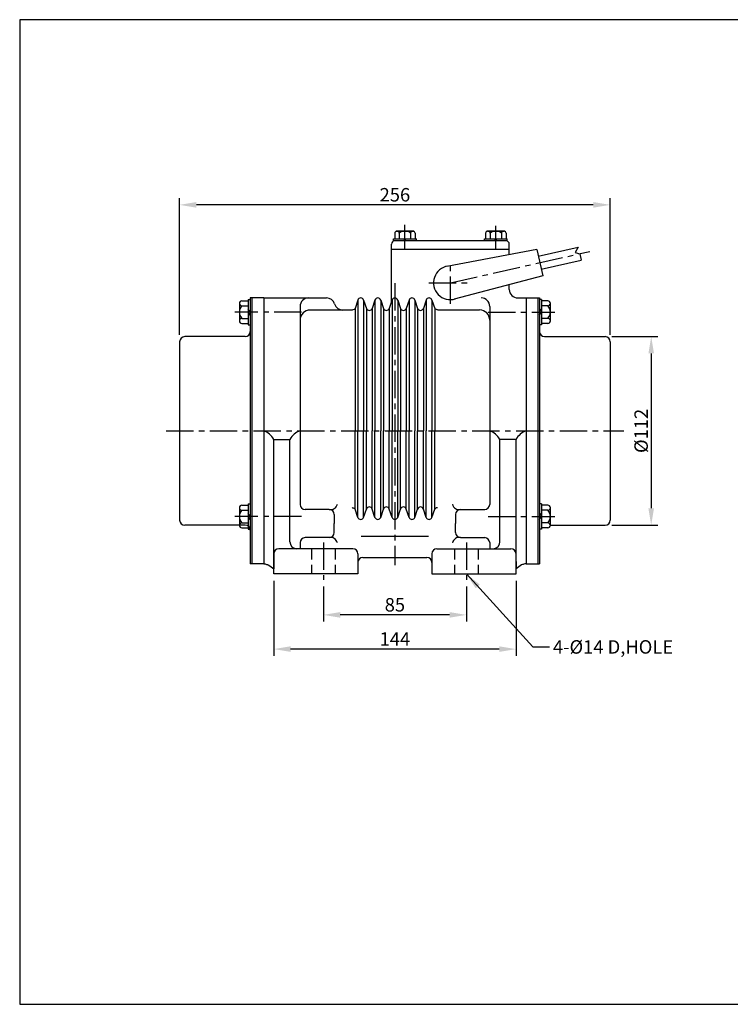
# Model space of a CAD drawing. Extents: x -1477 to -632, y -148 to 437.
import ezdxf

# ---------------------------------------------------------------- set-up
doc = ezdxf.new("R2010")
doc.units = 0
for name, pattern in [('CENTER', [2, 1.25, -0.25, 0.25, -0.25]), ('CENTERX2', [101.60000000000001, 63.5, -12.7, 12.7, -12.7]), ('HIDDEN', [9.524999999999999, 6.35, -3.175])]:
    doc.linetypes.add(name, pattern=pattern)
doc.layers.get('0').update_dxf_attribs({"linetype": 'CONTINUOUS'})
doc.layers.get('DEFPOINTS').update_dxf_attribs({"linetype": 'CONTINUOUS'})
for name, color, linetype in [('1', 1, 'CENTERX2'), ('2', 2, 'HIDDEN'), ('OL', 130, 'CONTINUOUS')]:
    doc.layers.add(name, color=color, linetype=linetype)
doc.styles.get("Standard").update_dxf_attribs({"font": 'romans.shx'})
doc.dimstyles.new('ISO-25', dxfattribs={"dimtxt": 2.5, "dimasz": 2.5, "dimexe": 1.25, "dimexo": 0.625, "dimtad": 1, "dimtih": 1, "dimdec": 4, "dimdsep": 46, "dimtxsty": 'Standard', "dimcen": 2.5, "dimadec": 0, "dimazin": 0, "dimtfac": 1, "dimtdec": 4, "dimtmove": 0, "dimatfit": 3, "dimfxl": 0, "dimtvp": 1, "dimtolj": 1, "dimtzin": 0, "dimarcsym": 0})

# ---------------------------------------------------------------- blocks, each defined once
blk = doc.blocks.new('볼트머리')
for p, q in [((-2.400000000000546, 4.319999999999823), (0, 4.319999999999823)), ((-2.399999999999864, 4.319999999999823), (0, 4.319999999999823)), ((-3.333185453784608, -3.585310694032273), (-3.333185453784608, 3.585310694032273)), ((-3.333185453784608, 3.585310694032273), (-3.333185453784608, -3.585310694032273)), ((-2.400000000000546, 2.400000000000205), (0, 2.400000000000205)), ((-2.399999999999864, 2.400000000000205), (0, 2.400000000000205)), ((-2.399999999999864, -2.400000000000205), (0, -2.400000000000205)), ((-2.400000000000546, -2.400000000000205), (0, -2.400000000000205)), ((-2.399999999999864, -4.319999999999823), (0, -4.319999999999823)), ((-2.400000000000546, -4.319999999999823), (0, -4.319999999999823))]:
    blk.add_line(p, q)
for centre, radius, start, end in [((-2.400000000000546, 3.360000000000014), 0.9600000000000137, 90.00000000000001, 270), ((-2.399999999999864, 3.360000000000014), 0.9600000000000137, 90, 270), ((0.05932705634995727, 0), 3.436319189204703, 135.6994839046861, 224.300516095314), ((0.05932705634995727, 0), 3.436319189204703, 135.6994839046861, 224.300516095314), ((-2.399999999999864, -3.360000000000014), 0.9600000000000137, 90.00000000000001, 270), ((-2.400000000000546, -3.360000000000014), 0.9600000000000137, 90, 270)]:
    blk.add_arc(centre, radius, start, end)
blk = doc.blocks.new('*D1')
at = {"color": 0, "lineweight": -2}
for p, q in [((-1381.427707605717, 249.9807041345637), (-1381.427707605717, 331.2920774672826)), ((-1125.527707605717, 249.9807041345637), (-1125.527707605717, 331.2920774672826)), ((-1135.527707605717, 327.2920774672826), (-1371.427707605717, 327.2920774672826))]:
    blk.add_line(p, q, dxfattribs=at)
at = {"color": 0}
for points in [[(-1371.427707605717, 328.9587441339493), (-1371.427707605717, 325.625410800616), (-1381.427707605717, 327.2920774672826)], [(-1135.527707605717, 328.9587441339493), (-1135.527707605717, 325.625410800616), (-1125.527707605717, 327.2920774672826)]]:
    blk.add_solid(points, dxfattribs=at)
at = {"layer": 'DEFPOINTS', "color": 0}
for p in [(-1381.427707605717, 327.2920774672826), (-1381.427707605717, 245.9807041345637), (-1125.527707605717, 245.9807041345637)]:
    blk.add_point(p, dxfattribs=at)
at = {"color": 0, "insert": (-1253.477707605717, 333.2920774672826), "char_height": 8, "attachment_point": 5}
blk.add_mtext('\\A1;256', dxfattribs=at)
blk = doc.blocks.new('*D2')
at = {"color": 0, "lineweight": -2}
for p, q in [((-1124.527707605717, 248.9807041345637), (-1097.120932997454, 248.9807041345637)), ((-1101.120932997454, 238.9807041345637), (-1101.120932997454, 146.9807041345637)), ((-1124.527707605717, 136.9807041345637), (-1097.120932997454, 136.9807041345637))]:
    blk.add_line(p, q, dxfattribs=at)
at = {"color": 0}
for points in [[(-1102.787599664121, 238.9807041345637), (-1099.454266330787, 238.9807041345637), (-1101.120932997454, 248.9807041345637)], [(-1102.787599664121, 146.9807041345637), (-1099.454266330787, 146.9807041345637), (-1101.120932997454, 136.9807041345637)]]:
    blk.add_solid(points, dxfattribs=at)
at = {"layer": 'DEFPOINTS', "color": 0}
for p in [(-1128.527707605717, 248.9807041345637), (-1128.527707605717, 136.9807041345637), (-1101.120932997454, 136.9807041345637)]:
    blk.add_point(p, dxfattribs=at)
at = {"color": 0, "insert": (-1107.120932997454, 192.9807041345635), "char_height": 8, "attachment_point": 5, "rotation": 90}
blk.add_mtext('\\A1;%%c112', dxfattribs=at)
blk = doc.blocks.new('*D3')
at = {"color": 0, "lineweight": -2}
for p, q in [((-1295.977707605717, 100.5277980540545), (-1295.977707605717, 79.66289642008871)), ((-1210.977707605717, 100.5277980540545), (-1210.977707605717, 79.66289642008871)), ((-1220.977707605717, 83.66289642008871), (-1285.977707605717, 83.66289642008871))]:
    blk.add_line(p, q, dxfattribs=at)
at = {"color": 0}
for points in [[(-1285.977707605717, 85.32956308675539), (-1285.977707605717, 81.99622975342204), (-1295.977707605717, 83.66289642008871)], [(-1220.977707605717, 85.32956308675539), (-1220.977707605717, 81.99622975342204), (-1210.977707605717, 83.66289642008871)]]:
    blk.add_solid(points, dxfattribs=at)
at = {"layer": 'DEFPOINTS', "color": 0}
for p in [(-1295.977707605717, 104.5277980540545), (-1210.977707605717, 104.5277980540545), (-1295.977707605717, 83.66289642008871)]:
    blk.add_point(p, dxfattribs=at)
at = {"color": 0, "insert": (-1253.477707605717, 89.66289642008871), "char_height": 8, "attachment_point": 5}
blk.add_mtext('\\A1;85', dxfattribs=at)
blk = doc.blocks.new('*D4')
at = {"color": 0, "lineweight": -2}
for p, q in [((-1325.477707605717, 103.9807041345636), (-1325.477707605717, 59.34627087309138)), ((-1181.477707605717, 103.9807041345637), (-1181.477707605717, 59.34627087309138)), ((-1191.477707605717, 63.34627087309138), (-1315.477707605717, 63.34627087309138))]:
    blk.add_line(p, q, dxfattribs=at)
at = {"color": 0}
for points in [[(-1315.477707605717, 65.01293753975806), (-1315.477707605717, 61.67960420642472), (-1325.477707605717, 63.34627087309138)], [(-1191.477707605717, 65.01293753975806), (-1191.477707605717, 61.67960420642472), (-1181.477707605717, 63.34627087309138)]]:
    blk.add_solid(points, dxfattribs=at)
at = {"layer": 'DEFPOINTS', "color": 0}
for p in [(-1325.477707605717, 107.9807041345636), (-1181.477707605717, 107.9807041345637), (-1325.477707605717, 63.34627087309138)]:
    blk.add_point(p, dxfattribs=at)
at = {"color": 0, "insert": (-1253.477707605717, 69.34627087309138), "char_height": 8, "attachment_point": 5}
blk.add_mtext('\\A1;144', dxfattribs=at)

msp = doc.modelspace()

# ---------------------------------------------------------------- linework, layer by layer
for p, q in [((-1254.227064521031, 307.0388114525643), (-1240.728350690402, 307.0388114525643)), ((-1254.227064521031, 305.9807041345637), (-1254.227064521031, 307.0388114525643)), ((-1187.477707605717, 305.9807041345636), (-1253.477707605717, 305.9807041345636)), ((-1248.243888872309, 305.9807041345636), (-1247.23544159733, 307.0388114525643)), ((-1247.691318601582, 305.9807041345636), (-1246.682871326604, 307.0388114525643)), ((-1240.728350690402, 305.9807041345637), (-1240.728350690402, 307.0388114525643)), ((-1200.227064521031, 307.0388114525643), (-1186.728350690402, 307.0388114525643)), ((-1200.227064521031, 305.9807041345637), (-1200.227064521031, 307.0388114525643)), ((-1194.243888872309, 305.9807041345636), (-1193.23544159733, 307.0388114525643)), ((-1193.691318601582, 305.9807041345636), (-1192.682871326604, 307.0388114525643)), ((-1186.728350690402, 305.9807041345637), (-1186.728350690402, 307.0388114525643)), ((-1255.477707605717, 269.8732225043244), (-1255.477707605717, 303.9807041345636)), ((-1255.477707605717, 300.9807041345636), (-1185.477707605717, 300.9807041345637)), ((-1169.148321481452, 300.7264747874619), (-1222.672245077753, 290.7369331849616)), ((-1185.477707605717, 297.6788080419899), (-1185.477707605717, 303.9807041345636)), ((-1169.148321481452, 300.7264747874619), (-1165.637061526194, 285.1165083068252)), ((-1168.270506492638, 296.8239831673026), (-1144.466904420391, 302.178295417162)), ((-1144.466904420391, 302.178295417162), (-1146.319134903553, 298.9664736062365)), ((-1146.319134903553, 298.9664736062365), (-1143.589089431576, 298.2758037970028)), ((-1166.514876515009, 289.0189999269843), (-1142.711274442762, 294.3733121768436)), ((-1143.589089431576, 298.2758037970028), (-1142.711274442762, 294.3733121768436)), ((-1165.637061526194, 285.1165083068252), (-1218.283170133681, 271.2244750841655)), ((-1185.477707605717, 276.9807041345636), (-1185.477707605717, 279.88104225271)), ((-1345.862644238351, 269.142929078662), (-1345.862644238351, 257.9886689784581)), ((-1344.411027605717, 270.2857750285602), (-1340.677707605717, 270.2857750285602)), ((-1340.677707605717, 271.0324390285601), (-1340.677707605717, 256.0991590285599)), ((-1340.677707605717, 271.0324390285601), (-1340.677707605717, 256.0991590285599)), ((-1340.677707605717, 271.0324390285601), (-1339.477707605717, 271.0324390285601)), ((-1339.477707605717, 271.9807041345636), (-1339.477707605717, 192.9807041345637)), ((-1331.477707605717, 271.9807041345637), (-1339.477707605717, 271.9807041345637)), ((-1338.477707605717, 271.9807041345637), (-1338.477707605717, 113.9807041345637)), ((-1331.477707605717, 271.9807041345637), (-1331.477707605717, 113.9807041345637)), ((-1331.477707605717, 271.9807041345637), (-1297.810156687123, 271.9807041345636)), ((-1297.810156687123, 271.9807041345636), (-1294.073739260418, 271.9807041345636)), ((-1275.480992719915, 270.7490725216045), (-1277.138111458377, 265.7732467416348)), ((-1275.480992719915, 270.7490725216047), (-1275.480992719915, 192.9807041345637)), ((-1272.064368239838, 270.7490725216045), (-1270.407249501375, 265.7732467416348)), ((-1272.064368239838, 270.7490725216047), (-1272.064368239838, 192.9807041345637)), ((-1265.333506282836, 270.7490725216045), (-1266.990625021298, 265.7732467416348)), ((-1265.333506282836, 270.7490725216043), (-1265.333506282836, 192.9807041345637)), ((-1261.916881802758, 270.7490725216045), (-1260.259763064296, 265.7732467416348)), ((-1261.916881802758, 270.7490725216043), (-1261.916881802758, 192.9807041345637)), ((-1255.477707605717, 269.8732225043244), (-1256.843138584218, 265.7732467416345)), ((-1255.186019845756, 270.7490725216043), (-1255.186019845756, 192.9807041345633)), ((-1251.769395365678, 270.7490725216039), (-1251.769395365678, 192.9807041345633)), ((-1251.769395365678, 270.7490725216044), (-1250.112276627216, 265.7732467416348)), ((-1245.038533408676, 270.7490725216048), (-1246.695652147138, 265.7732467416351)), ((-1245.038533408676, 270.7490725216047), (-1245.038533408676, 192.9807041345637)), ((-1241.621908928598, 270.7490725216042), (-1241.621908928598, 192.9807041345637)), ((-1241.621908928598, 270.7490725216048), (-1239.964790190136, 265.7732467416351)), ((-1234.891046971596, 270.7490725216048), (-1236.548165710059, 265.7732467416351)), ((-1234.891046971596, 270.7490725216055), (-1234.891046971596, 192.9807041345637)), ((-1231.474422491519, 270.7490725216051), (-1231.474422491519, 192.9807041345637)), ((-1231.474422491519, 270.7490725216048), (-1229.817303753056, 265.7732467416351)), ((-1180.477707605717, 271.9807041345637), (-1175.477707605717, 271.9807041345637)), ((-1175.477707605717, 271.9807041345637), (-1175.477707605717, 113.9807041345637)), ((-1175.477707605717, 271.9807041345637), (-1175.477707605717, 113.9807041345637)), ((-1175.477707605717, 271.9807041345637), (-1167.477707605717, 271.9807041345637)), ((-1168.477707605717, 271.9807041345637), (-1168.477707605717, 113.9807041345637)), ((-1167.477707605717, 271.9807041345636), (-1167.477707605717, 192.9807041345637)), ((-1166.277707605717, 271.0324390285601), (-1167.477707605717, 271.0324390285601)), ((-1166.277707605717, 271.0324390285601), (-1166.277707605717, 256.0991590285599)), ((-1166.277707605717, 271.0324390285601), (-1166.277707605717, 256.0991590285599)), ((-1162.544387605717, 270.2857750285602), (-1166.277707605717, 270.2857750285602)), ((-1161.092770973083, 269.142929078662), (-1161.092770973083, 257.9886689784581)), ((-1344.411027605717, 267.2991190285603), (-1340.677707605717, 267.2991190285603)), ((-1339.477707605717, 263.5158904905336), (-1340.677707605717, 265.3359967254199)), ((-1339.477707605717, 261.6991499136207), (-1340.677707605717, 263.5192561485077)), ((-1309.848324356828, 266.9807041345634), (-1309.848324356829, 149.3122293427383)), ((-1279.093478580708, 264.8112440416479), (-1303.848324356829, 264.8112440416479)), ((-1277.138111458377, 265.7732467416349), (-1277.138111458377, 192.9807041345637)), ((-1270.407249501375, 265.7732467416349), (-1270.407249501375, 192.9807041345637)), ((-1266.990625021298, 265.7732467416355), (-1266.990625021298, 192.9807041345637)), ((-1260.259763064295, 265.7732467416355), (-1260.259763064296, 192.9807041345637)), ((-1256.843138584218, 265.7732467416342), (-1256.843138584218, 192.9807041345633)), ((-1250.112276627216, 265.7732467416354), (-1250.112276627216, 192.9807041345633)), ((-1246.695652147138, 265.7732467416348), (-1246.695652147138, 192.9807041345637)), ((-1239.964790190136, 265.7732467416348), (-1239.964790190136, 192.9807041345637)), ((-1236.548165710059, 265.7732467416349), (-1236.548165710059, 192.9807041345637)), ((-1229.817303753056, 265.7732467416353), (-1229.817303753056, 192.9807041345637)), ((-1227.854520802846, 264.8263247545546), (-1203.107090854605, 264.8263247545545)), ((-1197.107090854605, 266.9807041345636), (-1197.107090854605, 149.3122293427383)), ((-1167.477707605717, 263.5158904905336), (-1166.277707605717, 265.3359967254199)), ((-1167.477707605717, 261.6991499136207), (-1166.277707605717, 263.5192561485077)), ((-1162.544387605717, 267.2991190285603), (-1166.277707605717, 267.2991190285603)), ((-1344.411027605717, 259.8324790285602), (-1340.677707605717, 259.8324790285602)), ((-1162.544387605717, 259.8324790285602), (-1166.277707605717, 259.8324790285602)), ((-1344.411027605717, 256.8458230285603), (-1340.677707605717, 256.8458230285603)), ((-1340.677707605717, 256.0991590285599), (-1339.477707605717, 256.0991590285599)), ((-1166.277707605717, 256.0991590285599), (-1167.477707605717, 256.0991590285599)), ((-1162.544387605717, 256.8458230285603), (-1166.277707605717, 256.8458230285603)), ((-1381.427707605717, 245.9807041345637), (-1381.427707605717, 139.9807041345637)), ((-1342.477707605717, 248.9807041345637), (-1378.427707605717, 248.9807041345637)), ((-1164.477707605717, 248.9807041345637), (-1128.527707605717, 248.9807041345637)), ((-1125.527707605717, 245.9807041345637), (-1125.527707605717, 139.9807041345637)), ((-1339.477707605717, 192.9807041345637), (-1339.477707605717, 113.9807041345636)), ((-1325.477707605717, 107.9807041345636), (-1325.477707605717, 187.9171851712759)), ((-1325.477707605717, 187.9171851712759), (-1315.848324356829, 187.9171851712759)), ((-1315.848324356829, 126.9865367202299), (-1315.848324356829, 187.9171851712759)), ((-1277.138111458377, 146.5812366983192), (-1277.138111458377, 192.9807041345637)), ((-1275.480992719915, 141.6054109183495), (-1275.480992719915, 192.9807041345637)), ((-1272.064368239838, 141.6054109183495), (-1272.064368239838, 192.9807041345637)), ((-1270.407249501375, 146.5812366983192), (-1270.407249501375, 192.9807041345637)), ((-1266.990625021298, 146.5812366983192), (-1266.990625021298, 192.9807041345637)), ((-1265.333506282836, 141.6054109183495), (-1265.333506282836, 192.9807041345637)), ((-1261.916881802758, 141.6054109183495), (-1261.916881802758, 192.9807041345637)), ((-1260.259763064296, 146.5812366983192), (-1260.259763064296, 192.9807041345637)), ((-1256.843138584218, 146.5812366983196), (-1256.843138584218, 192.980704134564)), ((-1255.186019845756, 141.60541091835), (-1255.186019845756, 192.980704134564)), ((-1251.769395365678, 141.60541091835), (-1251.769395365678, 192.980704134564)), ((-1250.112276627216, 146.5812366983196), (-1250.112276627216, 192.980704134564)), ((-1246.695652147138, 146.5812366983192), (-1246.695652147138, 192.9807041345637)), ((-1245.038533408676, 141.6054109183495), (-1245.038533408676, 192.9807041345637)), ((-1241.621908928598, 141.6054109183495), (-1241.621908928598, 192.9807041345637)), ((-1239.964790190136, 146.5812366983192), (-1239.964790190136, 192.9807041345637)), ((-1236.548165710059, 146.5812366983192), (-1236.548165710059, 192.9807041345637)), ((-1234.891046971596, 141.6054109183495), (-1234.891046971596, 192.9807041345637)), ((-1231.474422491519, 141.6054109183495), (-1231.474422491519, 192.9807041345637)), ((-1229.817303753056, 146.5812366983192), (-1229.817303753056, 192.9807041345637)), ((-1191.107090854605, 126.9865367202299), (-1191.107090854605, 187.9171851712759)), ((-1181.477707605717, 187.9171851712759), (-1191.107090854605, 187.9171851712759)), ((-1181.477707605717, 107.9807041345637), (-1181.477707605717, 187.9171851712759)), ((-1167.477707605717, 192.9807041345637), (-1167.477707605717, 113.9807041345636)), ((-1345.862644238351, 147.6897709389418), (-1345.862644238351, 136.535510838738)), ((-1344.411027605716, 148.8326168888402), (-1340.677707605717, 148.8326168888402)), ((-1340.677707605717, 149.57928088884), (-1340.677707605717, 134.6460008888398)), ((-1340.677707605717, 149.57928088884), (-1340.677707605717, 134.6460008888398)), ((-1340.677707605717, 149.57928088884), (-1339.477707605717, 149.57928088884)), ((-1292.556900189403, 146.3122293427383), (-1306.848324356829, 146.3122293427383)), ((-1275.480992719915, 141.6054109183495), (-1277.138111458377, 146.5812366983192)), ((-1272.064368239838, 141.6054109183495), (-1270.407249501375, 146.5812366983192)), ((-1265.333506282836, 141.6054109183495), (-1266.990625021298, 146.5812366983192)), ((-1261.916881802758, 141.6054109183495), (-1260.259763064296, 146.5812366983192)), ((-1255.186019845756, 141.60541091835), (-1256.843138584218, 146.5812366983196)), ((-1251.769395365678, 141.60541091835), (-1250.112276627216, 146.5812366983196)), ((-1245.038533408676, 141.6054109183495), (-1246.695652147138, 146.5812366983192)), ((-1241.621908928598, 141.6054109183495), (-1239.964790190136, 146.5812366983192)), ((-1234.891046971596, 141.6054109183495), (-1236.548165710059, 146.5812366983192)), ((-1231.474422491519, 141.6054109183495), (-1229.817303753056, 146.5812366983192)), ((-1214.398515022031, 146.3122293427383), (-1200.107090854605, 146.3122293427383)), ((-1166.277707605717, 149.57928088884), (-1167.477707605717, 149.57928088884)), ((-1166.277707605717, 149.57928088884), (-1166.277707605717, 134.6460008888398)), ((-1166.277707605717, 149.57928088884), (-1166.277707605717, 134.6460008888398)), ((-1162.544387605717, 148.8326168888402), (-1166.277707605717, 148.8326168888402)), ((-1161.092770973083, 147.6897709389418), (-1161.092770973083, 136.535510838738)), ((-1344.411027605716, 145.8459608888402), (-1340.677707605717, 145.8459608888402)), ((-1339.477707605717, 142.0627323508135), (-1340.677707605717, 143.8828385856998)), ((-1339.477707605717, 140.2459917739006), (-1340.677707605717, 142.0660980087875)), ((-1289.556900189403, 143.3122293427383), (-1289.556900189403, 137.9476955455726)), ((-1217.398515022031, 143.3122293427383), (-1217.398515022031, 137.9476955455726)), ((-1167.477707605717, 142.0627323508135), (-1166.277707605717, 143.8828385856998)), ((-1167.477707605717, 140.2459917739006), (-1166.277707605717, 142.0660980087875)), ((-1162.544387605717, 145.8459608888402), (-1166.277707605717, 145.8459608888402)), ((-1342.477707605717, 136.9807041345637), (-1378.427707605717, 136.9807041345637)), ((-1344.411027605717, 138.3793208888401), (-1340.677707605717, 138.3793208888401)), ((-1344.411027605717, 135.3926648888402), (-1340.677707605717, 135.3926648888402)), ((-1340.677707605717, 134.6460008888398), (-1339.477707605717, 134.6460008888398)), ((-1289.556900189403, 132.583161748407), (-1289.556900189403, 137.9476955455726)), ((-1217.398515022031, 132.583161748407), (-1217.398515022031, 137.9476955455726)), ((-1166.277707605717, 134.6460008888398), (-1167.477707605717, 134.6460008888398)), ((-1162.544387605717, 138.3793208888401), (-1166.277707605717, 138.3793208888401)), ((-1162.544387605717, 135.3926648888402), (-1166.277707605717, 135.3926648888402)), ((-1161.092770973083, 136.9807041345637), (-1128.527707605717, 136.9807041345637)), ((-1292.556900189403, 129.583161748407), (-1306.848324356829, 129.583161748407)), ((-1273.477707605717, 130.4807041345638), (-1233.477707605717, 130.4807041345638)), ((-1214.398515022031, 129.583161748407), (-1200.107090854605, 129.583161748407)), ((-1278.477707605717, 122.9807041345637), (-1322.477707605717, 122.9807041345637)), ((-1309.848324356829, 126.583161748407), (-1309.848324356829, 122.9807041345637)), ((-1228.477707605717, 122.9807041345637), (-1184.477707605717, 122.9807041345637)), ((-1197.107090854605, 126.583161748407), (-1197.107090854605, 122.9807041345637)), ((-1325.477707605717, 119.9807041345637), (-1325.477707605717, 110.9807041345637)), ((-1275.477707605717, 119.9807041345637), (-1275.477707605717, 107.9807041345636)), ((-1272.477707605717, 117.7870372903969), (-1234.477707605717, 117.7870372903969)), ((-1231.477707605717, 119.9807041345637), (-1231.477707605717, 107.9807041345637)), ((-1331.477707605717, 113.9807041345637), (-1339.477707605717, 113.9807041345637)), ((-1331.477707605717, 113.9807041345637), (-1330.638504827818, 113.9807041345637)), ((-1181.477707605717, 115.4807041345637), (-1181.477707605717, 110.9807041345637)), ((-1175.477707605717, 113.9807041345637), (-1176.316910383615, 113.9807041345637)), ((-1175.477707605717, 113.9807041345637), (-1167.477707605717, 113.9807041345637)), ((-1275.477707605717, 107.9807041345636), (-1325.477707605717, 107.9807041345637)), ((-1231.477707605717, 107.9807041345637), (-1181.477707605717, 107.9807041345637))]:
    msp.add_line(p, q)
for centre, radius, start, end in [((-1253.477707605717, 303.9807041345636), 2, 90, 180), ((-1187.477707605717, 303.9807041345636), 2, 359.9999999999999, 90), ((-1220.477707605717, 280.9807041345637), 10, 98.46680470842016, 286.8870972424147), ((-1180.477707605717, 276.9807041345636), 5, 180, 270), ((-1344.411027605717, 268.79244702856), 1.493328000000021, 90, 270), ((-1304.848324356828, 266.9807041345634), 5, 90.00000000000024, 180.0000000000001), ((-1294.073739260418, 266.9807041345636), 5, 16.44256130042015, 90), ((-1273.772680479876, 270.1801466087421), 1.80055752582146, 18.41950755565141, 161.5804924443486), ((-1263.625194042797, 270.1801466087421), 1.80055752582146, 18.41950755565141, 161.5804924443486), ((-1253.477707605717, 270.1801466087421), 1.80055752582146, 18.4195075556514, 161.5804924443486), ((-1243.330221168637, 270.1801466087425), 1.80055752582146, 18.4195075556514, 161.5804924443486), ((-1233.182734731558, 270.1801466087425), 1.80055752582146, 18.4195075556514, 161.5804924443486), ((-1202.107090854605, 266.9807041345636), 5, 1.017777498068325e-13, 90), ((-1162.544387605717, 268.79244702856), 1.493328000000021, 270, 90), ((-1340.585421403211, 263.56579902856), 5.345366314767375, 135.6994839046859, 224.300516095314), ((-1303.848324356829, 258.8112440416479), 6, 90, 180), ((-1284.48269949226, 269.8112440416479), 5, 196.4425613004195, 270), ((-1268.698937261337, 266.3421726544971), 1.80055752582146, 198.4195075556514, 341.5804924443486), ((-1258.551450824257, 266.3421726544967), 1.80055752582146, 198.4195075556514, 341.5804924443486), ((-1248.403964387177, 266.3421726544971), 1.80055752582146, 198.4195075556514, 341.5804924443486), ((-1238.256477950097, 266.3421726544974), 1.80055752582146, 198.4195075556514, 341.5804924443486), ((-1203.107090854605, 258.8263247545545), 6, 0, 90), ((-1166.369993808222, 263.56579902856), 5.345366314767375, 315.699483904686, 44.30051609531406), ((-1344.411027605717, 258.33915102856), 1.493328000000021, 90, 270), ((-1162.544387605717, 258.33915102856), 1.493328000000021, 270, 90), ((-1342.477707605717, 251.9807041345637), 3, 270, 7.016477563892661e-15), ((-1164.477707605717, 251.9807041345637), 3, 180, 270), ((-1378.427707605717, 245.9807041345637), 3, 90, 180), ((-1128.527707605717, 245.9807041345637), 3, 7.016477563892661e-15, 90), ((-1334.854499617002, 182.8927861107843), 10.63808320807713, 28.18389612095749, 71.49273774060018), ((-1306.471532345543, 182.8927861107843), 10.63808320807713, 108.5072622593998, 151.8161038790425), ((-1200.48388286589, 182.8927861107843), 10.63808320807713, 28.18389612095749, 71.49273774060018), ((-1172.100915594432, 182.8927861107843), 10.63808320807713, 108.5072622593998, 151.8161038790425), ((-1344.411027605716, 147.3392888888399), 1.493328000000021, 90, 270), ((-1306.848324356829, 149.3122293427383), 3, 180, 270), ((-1291.714607990385, 150.4171078282749), 4.190403743023801, 258.4042638355974, 345.8674149346793), ((-1292.556900189403, 143.3122293427383), 3, 0, 90), ((-1268.698937261337, 146.012310785457), 1.80055752582146, 18.41950755565141, 161.5804924443486), ((-1258.551450824257, 146.0123107854573), 1.80055752582146, 18.41950755565141, 161.5804924443486), ((-1248.403964387177, 146.0123107854573), 1.80055752582146, 18.41950755565141, 161.5804924443486), ((-1238.256477950097, 146.012310785457), 1.80055752582146, 18.41950755565141, 161.5804924443486), ((-1215.240807221049, 150.4171078282749), 4.190403743023801, 194.1325850653207, 281.5957361644026), ((-1214.398515022031, 143.3122293427383), 3, 90, 180), ((-1200.107090854605, 149.3122293427383), 3, 270, 0), ((-1162.544387605717, 147.3392888888399), 1.493328000000021, 270, 90), ((-1340.585421403211, 142.1126408888399), 5.345366314767375, 135.6994839046859, 224.300516095314), ((-1273.772680479876, 142.1743368312119), 1.80055752582146, 198.4195075556514, 341.5804924443486), ((-1263.625194042797, 142.1743368312119), 1.80055752582146, 198.4195075556514, 341.5804924443486), ((-1253.477707605717, 142.1743368312123), 1.80055752582146, 198.4195075556514, 341.5804924443486), ((-1243.330221168637, 142.1743368312119), 1.80055752582146, 198.4195075556514, 341.5804924443486), ((-1233.182734731558, 142.1743368312119), 1.80055752582146, 198.4195075556514, 341.5804924443486), ((-1166.369993808223, 142.1126408888399), 5.345366314767375, 315.699483904686, 44.30051609531406), ((-1378.427707605717, 139.9807041345637), 3, 180, 270), ((-1344.411027605717, 136.8859928888399), 1.493328000000021, 90, 270), ((-1342.477707605717, 133.9807041345637), 3, 7.016477563892661e-15, 89.99999999999997), ((-1162.544387605717, 136.8859928888399), 1.493328000000021, 270, 90), ((-1128.527707605717, 139.9807041345637), 3, 270, 7.016477563892661e-15), ((-1306.848324356829, 126.583161748407), 3, 90, 180), ((-1292.556900189403, 132.583161748407), 3, 270, 0), ((-1291.714607990385, 125.4782832628706), 4.190403743023801, 14.13258506532065, 101.5957361644026), ((-1215.240807221049, 125.4782832628706), 4.190403743023801, 78.4042638355974, 165.8674149346793), ((-1214.398515022031, 132.583161748407), 3, 180, 270), ((-1200.107090854605, 126.583161748407), 3, 0, 90), ((-1322.477707605717, 119.9807041345637), 3, 90, 180), ((-1311.739901792231, 127.0615739711252), 4.109107756961298, 178.9536519792808, 263.2790720299565), ((-1278.477707605717, 119.9807041345637), 3, 0, 90), ((-1228.477707605717, 119.9807041345637), 3, 90, 180), ((-1195.215513419203, 127.0615739711252), 4.109107756961298, 276.7209279700435, 1.04634802071917), ((-1184.477707605717, 119.9807041345637), 3, 0, 90), ((-1272.477707605717, 114.7870372903969), 3, 90, 179.9999999999984), ((-1234.477707605717, 114.7870372903969), 3, 0, 90)]:
    msp.add_arc(centre, radius, start, end)
for points in [[(-1278.882827982255, 264.9254016201335), (-1278.719884346023, 264.9700060134222), (-1277.688004237396, 265.1910445114275), (-1277.379121715636, 265.5180757071483), (-1277.138111458377, 265.7732467416348)], [(-1228.072587229179, 264.9254016201338), (-1228.235530865411, 264.9700060134226), (-1229.267410974037, 265.1910445114279), (-1229.576293495797, 265.5180757071487), (-1229.817303753056, 265.7732467416351)], [(-1278.882827982255, 147.4290818198206), (-1278.719884346023, 147.3844774265318), (-1277.688004237396, 147.1634389285265), (-1277.379121715636, 146.8364077328057), (-1277.138111458377, 146.5812366983192)], [(-1228.072587229179, 147.4290818198206), (-1228.235530865411, 147.3844774265318), (-1229.267410974037, 147.1634389285265), (-1229.576293495797, 146.8364077328057), (-1229.817303753056, 146.5812366983192)]]:
    msp.add_open_spline(points, degree=3, knots=[1.436426202275311, 1.436426202275311, 1.436426202275311, 1.436426202275311, 1.853796497462924, 3.335852871363239, 3.335852871363239, 3.335852871363239, 3.335852871363239])
for points in [[(-1330.638504827818, 113.9807041345637), (-1328.784644526514, 113.3183892642281), (-1325.477707605717, 110.9807041345637)], [(-1176.316910383615, 113.9807041345637), (-1178.17077068492, 113.3183892642281), (-1181.477707605717, 110.9807041345637)]]:
    msp.add_spline(points, degree=3)
at = {"layer": '1'}
for p, q in [((-1247.477707605717, 300.9807041345636), (-1247.477707605717, 315.3339789585588)), ((-1193.477707605717, 300.9807041345636), (-1193.477707605717, 314.8892789887016))]:
    msp.add_line(p, q, dxfattribs=at)
at = {"layer": '1', "color": 1, "linetype": 'CENTER', "ltscale": 13}
for p, q in [((-1220.477707605717, 280.9807041345636), (-1137.629506582604, 299.6163348374502)), ((-1220.477707605717, 268.3902353181105), (-1220.477707605717, 293.5711729510168)), ((-1233.34652515174, 280.9807041345636), (-1207.608890059694, 280.9807041345636)), ((-1253.477707605717, 280.7019797801878), (-1253.477707605717, 113.28307701925)), ((-1308.901968720895, 263.56579902856), (-1348.56557674456, 263.56579902856)), ((-1198.053446490539, 263.56579902856), (-1158.389838466874, 263.56579902856)), ((-1389.476579310336, 192.9807041345637), (-1117.363670535764, 192.9807041345637)), ((-1308.901968720895, 142.1126408888399), (-1348.56557674456, 142.1126408888399)), ((-1198.053446490539, 142.1126408888399), (-1158.389838466874, 142.1126408888399)), ((-1295.977707605717, 126.7024038145933), (-1295.977707605717, 104.5277980540545)), ((-1210.977707605717, 126.7024038145933), (-1210.977707605717, 104.5277980540545))]:
    msp.add_line(p, q, dxfattribs=at)
at = {"layer": '2', "color": 0}
for p, q in [((-1302.977707605717, 122.9807041345637), (-1302.977707605717, 107.9807041345637)), ((-1288.977707605717, 122.9807041345637), (-1288.977707605717, 107.9807041345637)), ((-1217.977707605717, 122.9807041345637), (-1217.977707605717, 107.9807041345637)), ((-1203.977707605717, 122.9807041345637), (-1203.977707605717, 107.9807041345637))]:
    msp.add_line(p, q, dxfattribs=at)
at = {"layer": 'DEFPOINTS', "color": 0, "linetype": 'ByBlock'}
for p in [(-1331.477707605717, 257.9807041345637), (-1331.477707605717, 257.9807041345637), (-1175.477707605717, 257.9807041345637), (-1175.477707605717, 257.9807041345637), (-1166.704830783951, 192.9807041345637), (-1331.477707605718, 128.9807041345637), (-1233.477707605716, 130.4807041345638), (-1331.477707605717, 127.9807041345637), (-1331.477707605717, 125.9807041345637), (-1175.477707605717, 127.9807041345637), (-1175.477707605717, 125.9807041345637), (-1184.477707605717, 107.9807041345637), (-1295.977707605717, 104.5277980540545), (-1210.977707605717, 104.5277980540545)]:
    msp.add_point(p, dxfattribs=at)
at = {"layer": 'OL', "color": 0}
for p, q in [((-631.7014188752627, 437.3123042981501), (-1476.501418875263, 437.3123042981501)), ((-1476.501418875263, 437.3123042981501), (-1476.501418875263, -147.7116957018499)), ((-1476.501418875263, -147.7116957018499), (-631.7014188752627, -147.7116957018499))]:
    msp.add_line(p, q, dxfattribs=at)

# ---------------------------------------------------------------- block references
at = {"xscale": 1.4, "yscale": 1.4, "zscale": 1.4, "rotation": 270}
for p in [(-1247.477707605717, 307.0388114525643), (-1193.477707605717, 307.0388114525643)]:
    msp.add_blockref('볼트머리', p, dxfattribs=at)

# ---------------------------------------------------------------- texts
at = {"insert": (-1159.519452197607, 68.63603167038184), "char_height": 8, "attachment_point": 1}
msp.add_mtext('4-%%c14 D,HOLE', dxfattribs=at)

# ---------------------------------------------------------------- dimensions: what is measured, and where the dimension line sits
at = {"color": 0}
for base, p1, p2, picture, middle in [((-1381.427707605717, 327.2920774672826), (-1125.527707605717, 245.9807041345637), (-1381.427707605717, 245.9807041345637), '*D1', (-1253.477707605717, 333.2920774672826)), ((-1325.477707605717, 63.34627087309138), (-1181.477707605717, 107.9807041345637), (-1325.477707605717, 107.9807041345636), '*D4', (-1253.477707605717, 69.34627087309138)), ((-1295.977707605717, 83.66289642008871), (-1210.977707605717, 104.5277980540545), (-1295.977707605717, 104.5277980540545), '*D3', (-1253.477707605717, 89.66289642008871))]:
    dim = msp.add_linear_dim(base=base, p1=p1, p2=p2, dimstyle='ISO-25', override={"dimtxt": 8, "dimasz": 10, "dimexe": 4, "dimexo": 4, "dimgap": 2, "dimtih": 0, "dimdec": 0, "dimzin": 9, "dimclrd": 0, "dimclre": 0, "dimadec": 2, "dimtdec": 0}, dxfattribs=at)
    dim.commit()
    dim.dimension.update_dxf_attribs({"geometry": picture, "text_midpoint": middle})
dim = msp.add_linear_dim(base=(-1101.120932997454, 136.9807041345637), p1=(-1128.527707605717, 248.9807041345637), p2=(-1128.527707605717, 136.9807041345637), angle=90, text='%%c<>', dimstyle='ISO-25', override={"dimtxt": 8, "dimasz": 10, "dimexe": 4, "dimexo": 4, "dimgap": 2, "dimtih": 0, "dimdec": 0, "dimzin": 9, "dimclrd": 0, "dimclre": 0, "dimadec": 2, "dimtdec": 0}, dxfattribs=at)
dim.commit()
dim.dimension.update_dxf_attribs({"geometry": '*D2', "text_midpoint": (-1107.120932997454, 192.9807041345635)})

# ---------------------------------------------------------------- leaders
at = {"annotation_type": 0, "has_hookline": 1, "hookline_direction": 0, "text_width": 88.38095238095238}
msp.add_leader([(-1210.977707605717, 107.9807041345637), (-1171.519452197607, 64.63603167038184), (-1161.519452197607, 64.63603167038184)], dimstyle='ISO-25', override={"dimtxt": 8, "dimasz": 10, "dimexe": 4, "dimexo": 4, "dimgap": 2, "dimtad": 0, "dimtih": 0, "dimdec": 0, "dimzin": 9, "dimclrd": 0, "dimclre": 3, "dimadec": 2, "dimtdec": 0}, dxfattribs=at)

doc.saveas('drawing.dxf')
